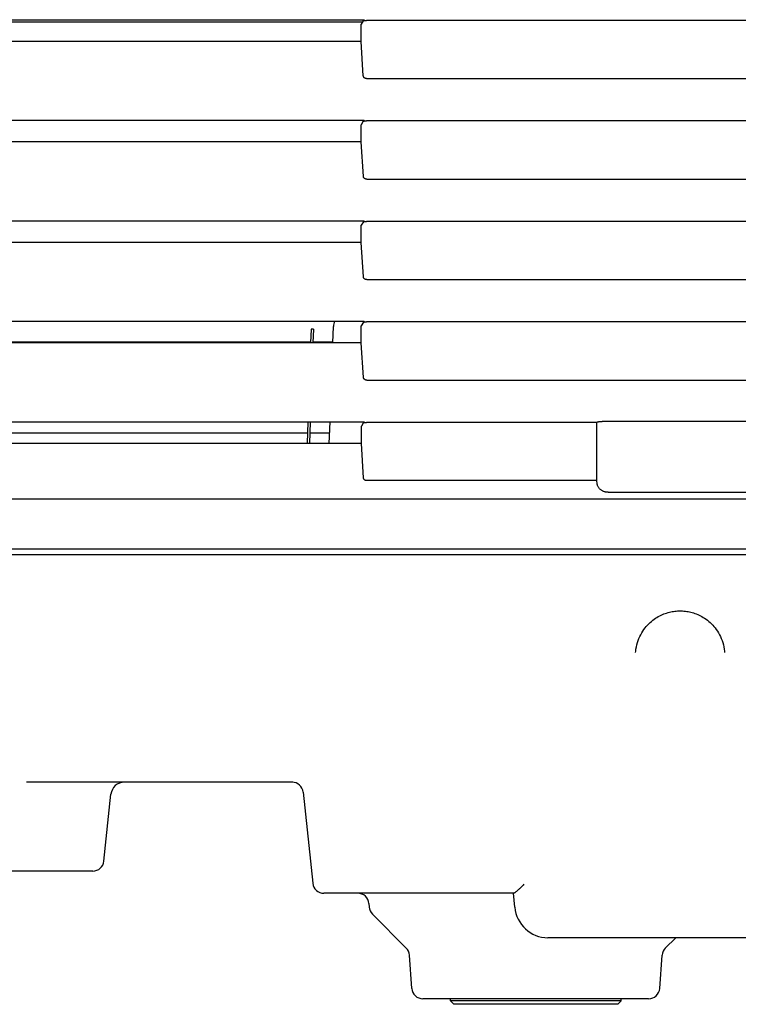
# Model space of a CAD drawing. Extents: x 0 to 2376, y 0 to 1680.
# Drawn here: x 437 to 502, y 355 to 443 of the extents above; entities that cross this region are included whole.
import ezdxf

# ---------------------------------------------------------------- set-up
doc = ezdxf.new("R2010")
doc.units = 0
doc.header["$LTSCALE"] = 130.68
doc.layers.get('0').update_dxf_attribs({"linetype": 'CONTINUOUS'})
doc.layers.add('9_ALL_MERGE_FEAT', color=7, linetype='CONTINUOUS')

msp = doc.modelspace()

# ---------------------------------------------------------------- linework, layer by layer
at = {"color": 7, "linetype": 'CONTINUOUS'}
for p, q in [((430.782, 443.367), (467.856, 443.367)), ((467.87, 443.298), (467.856, 443.367)), ((430.861, 443.174), (467.708, 443.174)), ((467.771, 443.279), (467.58, 442.959)), ((467.58, 441.405), (467.58, 442.959)), ((671.703, 443.304), (468.049, 443.304)), ((467.773, 438.3), (467.58, 441.405)), ((468.073, 438.06), (671.708, 438.06)), ((430.784, 434.318), (467.855, 434.318)), ((467.775, 434.23), (467.584, 433.91)), ((467.584, 432.355), (467.584, 433.91)), ((467.855, 434.318), (467.869, 434.247)), ((671.703, 434.255), (468.052, 434.255)), ((467.778, 429.25), (467.584, 432.355)), ((468.077, 429.01), (671.708, 429.01)), ((430.785, 425.268), (467.853, 425.268)), ((467.779, 425.18), (467.588, 424.86)), ((467.588, 423.306), (467.588, 424.86)), ((467.853, 425.268), (467.867, 425.197)), ((671.703, 425.205), (468.056, 425.205)), ((467.782, 420.201), (467.588, 423.306)), ((468.081, 419.96), (671.708, 419.96)), ((430.787, 416.218), (467.852, 416.218)), ((467.784, 416.13), (467.592, 415.81)), ((467.852, 416.218), (467.866, 416.147)), ((671.703, 416.155), (468.061, 416.155)), ((463.068, 415.514), (463.024, 414.256)), ((463.278, 415.506), (463.068, 415.514)), ((465.025, 414.256), (465.077, 415.74)), ((467.592, 414.256), (467.592, 415.81)), ((463.026, 414.333), (430.977, 414.333)), ((465.028, 414.333), (463.237, 414.333)), ((467.786, 411.151), (467.592, 414.256)), ((468.086, 410.911), (671.708, 410.911)), ((430.788, 407.169), (467.851, 407.169)), ((462.776, 407.169), (462.708, 405.207)), ((464.709, 405.207), (464.777, 407.169)), ((467.788, 407.081), (467.596, 406.761)), ((467.851, 407.169), (467.865, 407.097)), ((488.811, 407.106), (468.065, 407.106)), ((488.811, 407.106), (488.839, 407.134)), ((488.811, 401.861), (488.811, 407.106)), ((489.776, 407.214), (502.785, 407.214)), ((462.74, 406.133), (430.973, 406.133)), ((464.741, 406.133), (462.95, 406.133)), ((467.596, 405.207), (467.596, 406.761)), ((467.79, 402.102), (467.596, 405.207)), ((488.811, 401.861), (468.09, 401.861)), ((488.839, 401.582), (488.811, 401.861)), ((489.836, 400.811), (502.785, 400.811)), ((671.676, 400.205), (397.596, 400.205)), ((386.747, 395.705), (671.71, 395.705)), ((386.986, 395.205), (671.711, 395.205)), ((461.426, 374.705), (437.434, 374.705)), ((444.405, 367.601), (445.038, 373.631)), ((462.354, 373.81), (463.216, 365.601)), ((443.41, 366.705), (404.211, 366.705)), ((481.327, 364.705), (464.211, 364.705)), ((481.421, 363.444), (481.311, 364.704)), ((468.276, 363.775), (468.297, 363.465)), ((471.645, 359.77), (468.588, 362.828)), ((555.007, 360.705), (484.409, 360.705)), ((494.976, 359.77), (495.911, 360.705)), ((472.145, 356.136), (471.936, 359.133)), ((494.476, 356.136), (494.685, 359.133)), ((493.478, 355.205), (473.143, 355.205)), ((475.619, 355.005), (475.616, 355.205)), ((475.925, 354.705), (475.619, 355.005)), ((491.002, 355.005), (475.619, 355.005)), ((490.696, 354.705), (475.925, 354.705)), ((490.696, 354.705), (491.002, 355.005)), ((491.002, 355.005), (491.005, 355.205))]:
    msp.add_line(p, q, dxfattribs=at)
at = {"color": 3, "linetype": 'CONTINUOUS'}
for p, q in [((463.278, 415.506), (463.234, 414.256)), ((462.986, 407.169), (462.918, 405.207))]:
    msp.add_line(p, q, dxfattribs=at)
at = {"color": 7, "linetype": 'CONTINUOUS'}
for points in [[(467.771, 443.279), (467.773, 443.281), (467.777, 443.283), (467.783, 443.285), (467.791, 443.287), (467.8, 443.289), (467.811, 443.291), (467.824, 443.293), (467.838, 443.295), (467.853, 443.296), (467.87, 443.298)], [(467.87, 443.298), (467.887, 443.299), (467.905, 443.3), (467.924, 443.301), (467.943, 443.302), (467.963, 443.303), (467.984, 443.303), (468.005, 443.304), (468.027, 443.304), (468.049, 443.304)], [(468.073, 438.06), (468.053, 438.06), (468.033, 438.062), (468.012, 438.065), (467.992, 438.069), (467.972, 438.075), (467.952, 438.081), (467.933, 438.089), (467.913, 438.099), (467.894, 438.11), (467.876, 438.122), (467.858, 438.137), (467.841, 438.152), (467.826, 438.17), (467.812, 438.189), (467.8, 438.209), (467.79, 438.23), (467.782, 438.253), (467.776, 438.276), (467.773, 438.3)], [(467.775, 434.23), (467.777, 434.232), (467.781, 434.234), (467.787, 434.236), (467.794, 434.238), (467.803, 434.239), (467.813, 434.241), (467.825, 434.243), (467.838, 434.244), (467.853, 434.246), (467.869, 434.247)], [(467.869, 434.247), (467.886, 434.249), (467.904, 434.25), (467.923, 434.251), (467.943, 434.252), (467.964, 434.253), (467.985, 434.253), (468.007, 434.254), (468.03, 434.254), (468.052, 434.255)], [(468.077, 429.01), (468.057, 429.011), (468.037, 429.012), (468.017, 429.015), (467.996, 429.02), (467.976, 429.025), (467.956, 429.032), (467.937, 429.04), (467.917, 429.049), (467.898, 429.06), (467.88, 429.073), (467.862, 429.087), (467.845, 429.103), (467.83, 429.12), (467.816, 429.139), (467.804, 429.159), (467.794, 429.181), (467.786, 429.203), (467.78, 429.227), (467.778, 429.25)], [(467.779, 425.18), (467.782, 425.182), (467.786, 425.184), (467.792, 425.186), (467.8, 425.188), (467.81, 425.19), (467.822, 425.192), (467.836, 425.194), (467.851, 425.196), (467.867, 425.197)], [(467.867, 425.197), (467.885, 425.199), (467.903, 425.2), (467.923, 425.201), (467.943, 425.202), (467.965, 425.203), (467.987, 425.204), (468.009, 425.204), (468.032, 425.205), (468.056, 425.205)], [(468.081, 419.96), (468.061, 419.961), (468.041, 419.963), (468.021, 419.966), (468.001, 419.97), (467.981, 419.975), (467.961, 419.982), (467.941, 419.99), (467.921, 420), (467.902, 420.011), (467.884, 420.023), (467.866, 420.037), (467.85, 420.053), (467.834, 420.07), (467.82, 420.089), (467.808, 420.11), (467.798, 420.131), (467.79, 420.154), (467.785, 420.177), (467.782, 420.201)], [(467.784, 416.13), (467.786, 416.133), (467.79, 416.135), (467.796, 416.137), (467.803, 416.139), (467.813, 416.14), (467.824, 416.142), (467.836, 416.144), (467.851, 416.146), (467.866, 416.147)], [(467.866, 416.147), (467.882, 416.149), (467.899, 416.15), (467.917, 416.151), (467.936, 416.152), (467.955, 416.153), (467.975, 416.154), (467.996, 416.154), (468.018, 416.155), (468.039, 416.155), (468.061, 416.155)], [(468.086, 410.911), (468.065, 410.911), (468.045, 410.913), (468.025, 410.916), (468.005, 410.92), (467.985, 410.926), (467.965, 410.932), (467.945, 410.94), (467.926, 410.95), (467.907, 410.961), (467.888, 410.974), (467.87, 410.988), (467.854, 411.003), (467.838, 411.021), (467.824, 411.04), (467.812, 411.06), (467.802, 411.081), (467.794, 411.104), (467.789, 411.127), (467.786, 411.151)], [(467.788, 407.081), (467.79, 407.083), (467.794, 407.085), (467.799, 407.087), (467.806, 407.089), (467.815, 407.09), (467.825, 407.092), (467.837, 407.094), (467.85, 407.095), (467.865, 407.097)], [(467.865, 407.097), (467.881, 407.098), (467.898, 407.1), (467.916, 407.101), (467.935, 407.102), (467.955, 407.103), (467.976, 407.104), (467.998, 407.104), (468.02, 407.105), (468.042, 407.105), (468.065, 407.106)], [(488.839, 407.134), (488.846, 407.14), (488.857, 407.145), (488.871, 407.15), (488.888, 407.155), (488.909, 407.16), (488.932, 407.164), (488.96, 407.169), (488.99, 407.173), (489.023, 407.178), (489.059, 407.182), (489.098, 407.186), (489.139, 407.19), (489.183, 407.193), (489.229, 407.196), (489.277, 407.199), (489.327, 407.202), (489.379, 407.205), (489.433, 407.207), (489.488, 407.209), (489.544, 407.21), (489.601, 407.212), (489.659, 407.213), (489.717, 407.214), (489.776, 407.214)], [(468.09, 401.861), (468.069, 401.862), (468.049, 401.863), (468.029, 401.866), (468.009, 401.871), (467.989, 401.876), (467.969, 401.883), (467.949, 401.891), (467.93, 401.9), (467.911, 401.911), (467.892, 401.924), (467.875, 401.938), (467.858, 401.954), (467.842, 401.971), (467.829, 401.99), (467.816, 402.01), (467.806, 402.032), (467.798, 402.054), (467.793, 402.078), (467.79, 402.102)], [(489.836, 400.811), (489.787, 400.812), (489.739, 400.815), (489.691, 400.82), (489.642, 400.827), (489.594, 400.836), (489.546, 400.847), (489.498, 400.86), (489.451, 400.876), (489.403, 400.894), (489.356, 400.914), (489.31, 400.937), (489.264, 400.962), (489.219, 400.99), (489.176, 401.021), (489.133, 401.054), (489.092, 401.091), (489.053, 401.129), (489.017, 401.171), (488.982, 401.215), (488.951, 401.262), (488.923, 401.311), (488.898, 401.362), (488.877, 401.415), (488.86, 401.47), (488.848, 401.526), (488.839, 401.582)], [(492.298, 386.378), (492.308, 386.495), (492.333, 386.695), (492.368, 386.893), (492.412, 387.088), (492.465, 387.278), (492.527, 387.464), (492.597, 387.645), (492.674, 387.82), (492.759, 387.988), (492.849, 388.15), (492.946, 388.305), (493.047, 388.454), (493.153, 388.594), (493.263, 388.728), (493.376, 388.854), (493.492, 388.973), (493.611, 389.085), (493.731, 389.19), (493.853, 389.288), (493.976, 389.38), (494.1, 389.465), (494.224, 389.544), (494.349, 389.617), (494.475, 389.684), (494.6, 389.746), (494.725, 389.802), (494.85, 389.853), (494.974, 389.9), (495.099, 389.941), (495.223, 389.978), (495.346, 390.011), (495.47, 390.04), (495.593, 390.064), (495.715, 390.084), (495.837, 390.101), (495.959, 390.113), (496.081, 390.122), (496.203, 390.127), (496.311, 390.129)], [(496.311, 390.129), (496.417, 390.127), (496.539, 390.122), (496.661, 390.113), (496.783, 390.101), (496.905, 390.084), (497.027, 390.064), (497.15, 390.04), (497.274, 390.011), (497.397, 389.979), (497.521, 389.942), (497.646, 389.9), (497.77, 389.854), (497.895, 389.802), (498.02, 389.746), (498.146, 389.684), (498.271, 389.617), (498.396, 389.544), (498.521, 389.465), (498.644, 389.38), (498.768, 389.289), (498.889, 389.191), (499.01, 389.086), (499.128, 388.974), (499.244, 388.855), (499.358, 388.728), (499.467, 388.595), (499.573, 388.454), (499.675, 388.306), (499.771, 388.15), (499.862, 387.988), (499.947, 387.82), (500.024, 387.645), (500.094, 387.465), (500.156, 387.279), (500.209, 387.088), (500.253, 386.893), (500.288, 386.695), (500.313, 386.495), (500.323, 386.378)], [(482.227, 365.509), (482.166, 365.444), (482.105, 365.38), (482.045, 365.319), (481.986, 365.259), (481.929, 365.202), (481.874, 365.147), (481.821, 365.096), (481.77, 365.047), (481.722, 365.002), (481.677, 364.961), (481.634, 364.923), (481.595, 364.888), (481.558, 364.857), (481.524, 364.829), (481.493, 364.804), (481.465, 364.782), (481.439, 364.763), (481.416, 364.747), (481.396, 364.734), (481.377, 364.723), (481.361, 364.715), (481.348, 364.71), (481.336, 364.706), (481.327, 364.705)]]:
    msp.add_lwpolyline(points, dxfattribs=at)
for centre, radius, start, end in [((466.076, 415.705), 1, 149.1182, 178), ((446.232, 373.505), 1.2, 90, 174), ((461.359, 373.705), 1, 6, 90), ((443.41, 367.705), 1, 270, 354), ((464.211, 365.705), 1, 186, 270), ((467.278, 363.705), 1, 4, 90), ((469.295, 363.535), 1, 184, 225), ((484.409, 363.705), 3, 185, 270), ((470.938, 359.063), 1, 4, 45), ((495.683, 359.063), 1, 135, 176), ((473.143, 356.205), 1, 184, 270), ((493.478, 356.205), 1, 270, 356)]:
    msp.add_arc(centre, radius, start, end, dxfattribs=at)
at = {"layer": '9_ALL_MERGE_FEAT', "color": 7, "linetype": 'CONTINUOUS'}
for p, q in [((467.58, 441.405), (430.989, 441.405)), ((467.584, 432.355), (430.985, 432.355)), ((467.588, 423.306), (430.981, 423.306)), ((467.592, 414.256), (430.977, 414.256)), ((467.596, 405.207), (430.973, 405.207))]:
    msp.add_line(p, q, dxfattribs=at)

doc.saveas('drawing.dxf')
